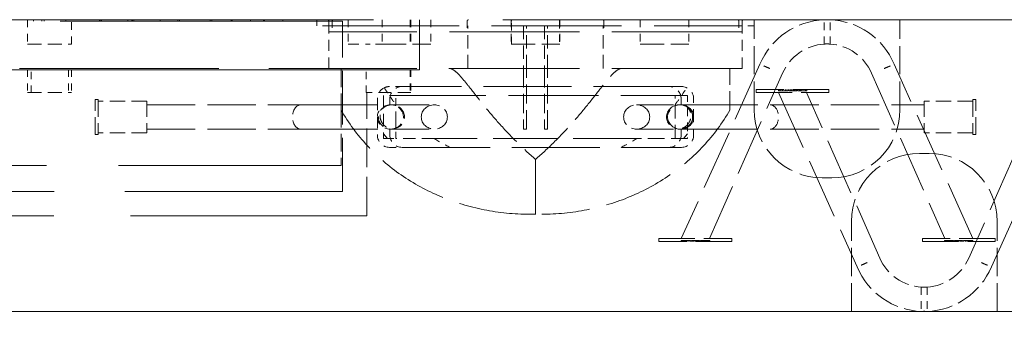
# Model space of a CAD drawing. Units: inches. Extents: x -4312 to 363, y 80 to 3109.
# Drawn here: x 205 to 220, y 278 to 282 of the extents above; entities that cross this region are included whole.
import ezdxf

# ---------------------------------------------------------------- set-up
doc = ezdxf.new("R2010")
doc.units = ezdxf.units.IN
doc.header["$LTSCALE"] = 45
doc.header["$MEASUREMENT"] = 0
doc.linetypes.add('DASHED', pattern=[0.2067, 0.1654, -0.0413])
for name, color, linetype, lineweight in [('Dimension (ANSI)', 7, 'Continuous', 25), ('Hidden (ANSI)', 7, 'DASHED', 18), ('Visible (ANSI)', 7, 'Continuous', 18)]:
    doc.layers.add(name, color=color, linetype=linetype, lineweight=lineweight)
doc.styles.add('Note Text (ANSI)', font='arial.ttf')
doc.dimstyles.new('Default (ANSI)', dxfattribs={"dimscale": 45, "dimtxt": 0.08, "dimasz": 0.098425, "dimexe": 0.125, "dimexo": 0.0625, "dimgap": 0.031496, "dimtad": 0, "dimtih": 1, "dimtoh": 1, "dimrnd": 1e-08, "dimzin": 3, "dimdsep": 46, "dimlunit": 4, "dimtxsty": 'Note Text (ANSI)', "dimcen": 0.09, "dimdle": 0.393701, "dimclrd": 8, "dimclre": 8, "dimclrt": 8, "dimadec": 0, "dimazin": 1, "dimtfac": 1.25, "dimtdec": 5, "dimtofl": 0, "dimtmove": 0, "dimatfit": 3, "dimldrblk": 'Filled-1', "dimfxl": 1, "dimfrac": 1, "dimtolj": 1, "dimtzin": 4, "dimlwd": -1, "dimlwe": -1, "dimarcsym": 0})

# ---------------------------------------------------------------- blocks, each defined once
blk = doc.blocks.new('*D13')
at = {"layer": 'Defpoints', "color": 0, "transparency": 16777216}
for p in [(187.665, 282.489), (223.665, 282.489), (223.665, 270.933)]:
    blk.add_point(p, dxfattribs=at)
at = {"layer": 'Dimension (ANSI)', "color": 8, "transparency": 16777216}
for p, q in [((187.665, 279.677), (187.665, 265.308)), ((223.665, 279.677), (223.665, 265.308)), ((192.094, 270.933), (199.39, 270.933)), ((219.235, 270.933), (211.939, 270.933))]:
    blk.add_line(p, q, dxfattribs=at)
for points in [[(192.094, 271.671), (192.094, 270.195), (187.665, 270.933)], [(219.235, 271.671), (219.235, 270.195), (223.665, 270.933)]]:
    blk.add_solid(points, dxfattribs=at)
at = {"layer": 'Dimension (ANSI)', "color": 8, "transparency": 16777216, "insert": (200.807, 272.771), "char_height": 3.6, "attachment_point": 1, "style": 'Note Text (ANSI)'}
blk.add_mtext('\\A1;4\'-0"', dxfattribs=at)
blk = doc.blocks.new('Filled-1')
at = {"color": 0}
for p, q in [((0, 0), (-1, 0.3579)), ((-1, 0.3579), (-1, -0.3579)), ((-1, 0), (0, 0)), ((-1, -0.3579), (0, 0))]:
    blk.add_line(p, q, dxfattribs=at)
at = {"color": 0, "flags": 128}
blk.add_lwpolyline([(-1, -0.3579), (0, 0), (-1, 0.3579), (-1, -0.3579)], dxfattribs=at)
at = {"color": 0}
blk.add_solid([(-1, -0.3579), (0, 0), (-1, 0.3579), (-1, -0.3579)], dxfattribs=at)
blk = doc.blocks.new('*D15')
at = {"layer": 'Defpoints', "color": 0, "transparency": 16777216}
for p in [(183.165, 278.177), (228.165, 278.177), (228.165, 262.783)]:
    blk.add_point(p, dxfattribs=at)
at = {"layer": 'Dimension (ANSI)', "color": 8, "transparency": 16777216}
for p, q in [((183.165, 275.364), (183.165, 257.158)), ((228.165, 275.364), (228.165, 257.158)), ((187.594, 262.783), (199.462, 262.783)), ((223.735, 262.783), (211.867, 262.783))]:
    blk.add_line(p, q, dxfattribs=at)
for points in [[(187.594, 263.521), (187.594, 262.044), (183.165, 262.783)], [(223.735, 263.521), (223.735, 262.044), (228.165, 262.783)]]:
    blk.add_solid(points, dxfattribs=at)
at = {"layer": 'Dimension (ANSI)', "color": 8, "transparency": 16777216, "insert": (200.88, 264.621), "char_height": 3.6, "attachment_point": 1, "style": 'Note Text (ANSI)'}
blk.add_mtext('\\A1;5\'-0"', dxfattribs=at)

msp = doc.modelspace()

# ---------------------------------------------------------------- linework, layer by layer
at = {"layer": 'Hidden (ANSI)', "ltscale": 1.075095}
msp.add_line((220.6646, 282.4894), (190.6646, 282.4894), dxfattribs=at)
at = {"layer": 'Hidden (ANSI)', "ltscale": 0.585812}
for p, q in [((210.1879, 282.4669), (201.3754, 282.4669)), ((201.3754, 279.8419), (210.1879, 279.8419))]:
    msp.add_line(p, q, dxfattribs=at)
at = {"layer": 'Hidden (ANSI)', "ltscale": 0.015772}
for p, q in [((205.3254, 282.4894), (205.3254, 282.1144)), ((206.0038, 282.1144), (206.0038, 282.4894)), ((210.273, 282.4894), (210.273, 282.1144)), ((210.7974, 282.4894), (210.7974, 282.1144)), ((211.2325, 282.4894), (211.2325, 282.1144)), ((211.2429, 282.4894), (211.2429, 282.1144)), ((211.5474, 282.4894), (211.5474, 282.1144)), ((212.7896, 282.4894), (212.7896, 282.1144)), ((213.5396, 282.4894), (213.5396, 282.1144)), ((214.7818, 282.4894), (214.7818, 282.1144)), ((215.5318, 282.4894), (215.5318, 282.1144))]:
    msp.add_line(p, q, dxfattribs=at)
at = {"layer": 'Hidden (ANSI)', "ltscale": 0.000852348}
for p, q in [((205.4151, 282.4894), (205.4151, 282.4669)), ((205.5469, 282.4894), (205.5469, 282.4669)), ((205.5818, 282.4894), (205.5818, 282.4669)), ((205.914, 282.4894), (205.914, 282.4669)), ((206.4334, 282.4894), (206.4334, 282.4669)), ((206.4441, 282.4894), (206.4441, 282.4669)), ((206.4668, 282.4894), (206.4668, 282.4669)), ((206.8703, 282.4894), (206.8703, 282.4669)), ((206.9334, 282.4894), (206.9334, 282.4669)), ((206.943, 282.4894), (206.943, 282.4669)), ((206.9668, 282.4894), (206.9668, 282.4669)), ((207.3692, 282.4894), (207.3692, 282.4669)), ((207.6438, 282.4894), (207.6438, 282.4669)), ((207.6699, 282.4894), (207.6699, 282.4669)), ((208.1438, 282.4894), (208.1438, 282.4669)), ((208.1699, 282.4894), (208.1699, 282.4669)), ((208.4688, 282.4894), (208.4688, 282.4669)), ((208.483, 282.4894), (208.483, 282.4669)), ((208.7656, 282.4894), (208.7656, 282.4669)), ((208.9688, 282.4894), (208.9688, 282.4669)), ((208.9831, 282.4894), (208.9831, 282.4669)), ((209.2656, 282.4894), (209.2656, 282.4669))]:
    msp.add_line(p, q, dxfattribs=at)
at = {"layer": 'Hidden (ANSI)', "ltscale": 0.003868}
for p, q in [((209.7896, 282.4894), (209.7896, 282.3957)), ((209.9771, 282.3019), (209.9771, 282.3957)), ((216.3521, 282.3019), (216.3521, 282.3957))]:
    msp.add_line(p, q, dxfattribs=at)
at = {"layer": 'Hidden (ANSI)', "ltscale": 0.012366}
for p, q in [((209.9771, 282.3957), (209.7896, 282.3957)), ((216.5396, 282.3957), (216.3521, 282.3957))]:
    msp.add_line(p, q, dxfattribs=at)
at = {"layer": 'Hidden (ANSI)', "ltscale": 0.002876}
for p, q in [((209.9771, 282.466), (209.9771, 282.3957)), ((216.3521, 282.466), (216.3521, 282.3957))]:
    msp.add_line(p, q, dxfattribs=at)
at = {"layer": 'Hidden (ANSI)', "ltscale": 0.269732}
for p, q in [((209.9771, 282.3957), (216.3521, 282.3957)), ((216.3521, 282.3019), (209.9771, 282.3019)), ((216.3521, 281.7394), (209.9771, 281.7394))]:
    msp.add_line(p, q, dxfattribs=at)
at = {"layer": 'Hidden (ANSI)', "ltscale": 0.006844}
for p, q in [((210.0239, 282.466), (210.0239, 282.3019)), ((212.1101, 282.466), (212.1101, 282.3019)), ((214.219, 282.466), (214.219, 282.3019)), ((216.3052, 282.466), (216.3052, 282.3019))]:
    msp.add_line(p, q, dxfattribs=at)
at = {"layer": 'Hidden (ANSI)', "ltscale": 0.111007}
msp.add_line((210.1879, 279.8419), (210.1879, 282.4669), dxfattribs=at)
at = {"layer": 'Hidden (ANSI)', "ltscale": 0.031645}
for p, q in [((211.3758, 282.4894), (211.3758, 281.7394)), ((207.1646, 281.2332), (206.4146, 281.2332)), ((219.9146, 281.2332), (219.1646, 281.2332)), ((207.1646, 280.7457), (206.4146, 280.7457)), ((219.9146, 280.7457), (219.1646, 280.7457))]:
    msp.add_line(p, q, dxfattribs=at)
at = {"layer": 'Hidden (ANSI)', "ltscale": 0.032597}
msp.add_line((211.3758, 281.7169), (211.3758, 282.4894), dxfattribs=at)
at = {"layer": 'Hidden (ANSI)', "ltscale": 0.027677}
for p, q in [((212.1215, 281.7394), (212.1215, 282.3957)), ((212.9771, 282.3957), (212.9771, 281.7394)), ((213.0239, 281.7394), (213.0239, 282.3957)), ((213.3052, 282.3957), (213.3052, 281.7394)), ((213.3521, 281.7394), (213.3521, 282.3957)), ((214.2077, 281.7394), (214.2077, 282.3957))]:
    msp.add_line(p, q, dxfattribs=at)
at = {"layer": 'Hidden (ANSI)', "ltscale": 0.01478}
for p, q in [((212.7962, 282.1144), (212.7962, 282.466)), ((213.5329, 282.466), (213.5329, 282.1144))]:
    msp.add_line(p, q, dxfattribs=at)
at = {"layer": 'Hidden (ANSI)', "ltscale": 0.058628}
for p, q in [((216.5396, 281.1019), (216.5396, 282.4894)), ((218.7896, 281.1019), (218.7896, 282.4894)), ((218.0396, 277.9894), (218.0396, 279.3769)), ((220.2896, 277.9894), (220.2896, 279.3769))]:
    msp.add_line(p, q, dxfattribs=at)
at = {"layer": 'Hidden (ANSI)', "ltscale": 0.015793}
for p, q in [((217.6177, 282.113), (217.6177, 282.4884)), ((217.7114, 282.113), (217.7114, 282.4884)), ((219.1177, 278.3659), (219.1177, 277.9904)), ((219.2114, 278.3659), (219.2114, 277.9904))]:
    msp.add_line(p, q, dxfattribs=at)
at = {"layer": 'Hidden (ANSI)', "ltscale": 0.001458}
for p, q in [((209.9771, 282.2785), (209.9771, 282.3019)), ((216.3521, 282.3019), (216.3521, 282.2785))]:
    msp.add_line(p, q, dxfattribs=at)
at = {"layer": 'Hidden (ANSI)', "ltscale": 0.022717}
for p, q in [((209.9771, 281.7394), (209.9771, 282.2785)), ((216.3521, 281.7394), (216.3521, 282.2785))]:
    msp.add_line(p, q, dxfattribs=at)
at = {"layer": 'Hidden (ANSI)', "ltscale": 0.028632}
for p, q in [((205.3254, 282.1144), (206.0038, 282.1144)), ((205.3254, 281.3644), (206.0038, 281.3644))]:
    msp.add_line(p, q, dxfattribs=at)
at = {"layer": 'Hidden (ANSI)', "ltscale": 0.022452}
msp.add_line((210.273, 282.1144), (210.6122, 282.1144), dxfattribs=at)
at = {"layer": 'Hidden (ANSI)', "ltscale": 0.007737}
msp.add_line((210.7974, 282.1144), (210.6122, 282.1144), dxfattribs=at)
at = {"layer": 'Hidden (ANSI)', "ltscale": 0.049765}
for p, q in [((210.7974, 282.1144), (211.5474, 282.1144)), ((212.7896, 282.1144), (213.5396, 282.1144)), ((214.7818, 282.1144), (215.5318, 282.1144))]:
    msp.add_line(p, q, dxfattribs=at)
at = {"layer": 'Hidden (ANSI)', "ltscale": 0.124778}
for p, q in [((216.6287, 281.8034), (215.4146, 279.1144)), ((219.9146, 279.1144), (218.7004, 281.8034)), ((216.9146, 281.3644), (218.1287, 278.6755)), ((220.2004, 278.6755), (221.4146, 281.3644))]:
    msp.add_line(p, q, dxfattribs=at)
at = {"layer": 'Hidden (ANSI)', "ltscale": 0.964491}
msp.add_line((211.3758, 281.7169), (199.9533, 281.7169), dxfattribs=at)
at = {"layer": 'Hidden (ANSI)', "ltscale": 0.413653}
msp.add_line((201.3521, 281.7394), (209.9771, 281.7394), dxfattribs=at)
at = {"layer": 'Hidden (ANSI)', "ltscale": 0.01482}
for p, q in [((205.3254, 281.7169), (205.3254, 281.3644)), ((205.38, 281.3644), (205.38, 281.7169)), ((205.9575, 281.7169), (205.9575, 281.3644)), ((206.0038, 281.7169), (206.0038, 281.3644)), ((210.5499, 281.3644), (210.5499, 281.7169)), ((211.2325, 281.7169), (211.2325, 281.3644)), ((211.2429, 281.7169), (211.2429, 281.3644))]:
    msp.add_line(p, q, dxfattribs=at)
at = {"layer": 'Hidden (ANSI)', "ltscale": 0.03889}
for p, q in [((210.1646, 281.7394), (210.1646, 281.0958)), ((216.1646, 281.0958), (216.1646, 281.7394))]:
    msp.add_line(p, q, dxfattribs=at)
at = {"layer": 'Hidden (ANSI)', "ltscale": 0.039581}
for p, q in [((212.9771, 281.7394), (212.9771, 280.8019)), ((213.0239, 280.8019), (213.0239, 281.7394)), ((213.3052, 281.7394), (213.3052, 280.8019)), ((213.3521, 280.8019), (213.3521, 281.7394))]:
    msp.add_line(p, q, dxfattribs=at)
at = {"layer": 'Hidden (ANSI)', "ltscale": 0.117969}
for p, q in [((215.8477, 279.1144), (216.9774, 281.6649)), ((218.3517, 281.6649), (219.4814, 279.1144)), ((218.4774, 278.8139), (217.3477, 281.3644)), ((220.9814, 281.3644), (219.8517, 278.8139))]:
    msp.add_line(p, q, dxfattribs=at)
at = {"layer": 'Hidden (ANSI)', "ltscale": 0.008078}
for p, q in [((211.1049, 281.4582), (210.9117, 281.4582)), ((211.0112, 281.3203), (210.818, 281.3203)), ((210.9117, 280.5207), (211.1049, 280.5207)), ((213.068, 279.4894), (213.2612, 279.4894))]:
    msp.add_line(p, q, dxfattribs=at)
at = {"layer": 'Hidden (ANSI)', "ltscale": 0.182433}
for p, q in [((215.4174, 281.4582), (211.1049, 281.4582)), ((211.1049, 280.5207), (215.4174, 280.5207))]:
    msp.add_line(p, q, dxfattribs=at)
at = {"layer": 'Hidden (ANSI)', "ltscale": 0.002551}
msp.add_line((210.5499, 281.3644), (210.6122, 281.3644), dxfattribs=at)
at = {"layer": 'Hidden (ANSI)', "ltscale": 0.080215}
msp.add_line((210.5616, 279.4669), (210.5616, 281.3644), dxfattribs=at)
at = {"layer": 'Hidden (ANSI)', "ltscale": 0.026156}
msp.add_line((211.2325, 281.3644), (210.6122, 281.3644), dxfattribs=at)
at = {"layer": 'Hidden (ANSI)', "ltscale": 0.024881}
msp.add_line((210.818, 281.3203), (210.818, 280.7302), dxfattribs=at)
at = {"layer": 'Hidden (ANSI)', "ltscale": 0.005777}
msp.add_line((211.0112, 281.1815), (211.0112, 281.3203), dxfattribs=at)
at = {"layer": 'Hidden (ANSI)', "ltscale": 0.18655}
msp.add_line((211.0112, 281.3203), (215.4209, 281.3203), dxfattribs=at)
at = {"layer": 'Hidden (ANSI)', "ltscale": 0.014266}
msp.add_line((211.2325, 281.3644), (211.2429, 281.3644), dxfattribs=at)
at = {"layer": 'Hidden (ANSI)', "ltscale": 0.027913}
msp.add_line((215.318, 280.6585), (215.318, 281.3203), dxfattribs=at)
at = {"layer": 'Hidden (ANSI)', "ltscale": 0.003724}
msp.add_line((215.4209, 281.3203), (215.5112, 281.3203), dxfattribs=at)
at = {"layer": 'Hidden (ANSI)', "ltscale": 0.007952}
msp.add_line((215.5112, 281.3203), (215.5112, 281.1311), dxfattribs=at)
at = {"layer": 'Hidden (ANSI)', "ltscale": 0.074697}
for p, q in [((217.6936, 281.4113), (216.5686, 281.4113)), ((216.5686, 281.3644), (217.6936, 281.3644)), ((215.0686, 279.1144), (216.1936, 279.1144)), ((216.1936, 279.0676), (215.0686, 279.0676)), ((220.2605, 279.1144), (219.1355, 279.1144)), ((219.1355, 279.0676), (220.2605, 279.0676))]:
    msp.add_line(p, q, dxfattribs=at)
at = {"layer": 'Hidden (ANSI)', "ltscale": 0.001884}
for p, q in [((216.5686, 281.3644), (216.5686, 281.4113)), ((217.6936, 281.3644), (217.6936, 281.4113)), ((206.3677, 281.2592), (206.4146, 281.2592)), ((219.9146, 281.2592), (219.9614, 281.2592)), ((206.3677, 280.7197), (206.4146, 280.7197)), ((219.9146, 280.7197), (219.9614, 280.7197)), ((215.0686, 279.0676), (215.0686, 279.1144)), ((216.1936, 279.0676), (216.1936, 279.1144)), ((219.1355, 279.1144), (219.1355, 279.0676)), ((220.2605, 279.1144), (220.2605, 279.0676))]:
    msp.add_line(p, q, dxfattribs=at)
at = {"layer": 'Hidden (ANSI)', "ltscale": 0.000693624}
for p, q in [((216.9136, 281.4113), (216.9136, 281.3926)), ((216.9143, 281.4113), (216.9143, 281.3926)), ((216.9164, 281.4113), (216.9164, 281.3926)), ((216.9372, 281.4113), (216.9372, 281.3926)), ((216.9391, 281.4113), (216.9391, 281.3926)), ((216.9399, 281.4113), (216.9399, 281.3926)), ((216.979, 281.4113), (216.979, 281.3926)), ((217.0176, 281.4113), (217.0176, 281.3926)), ((217.0341, 281.4113), (217.0341, 281.3926)), ((217.059, 281.4113), (217.059, 281.3926)), ((217.0732, 281.4113), (217.0732, 281.3926)), ((217.0802, 281.4113), (217.0802, 281.3926)), ((217.0819, 281.4113), (217.0819, 281.3926)), ((217.0981, 281.4113), (217.0981, 281.3926)), ((217.1019, 281.4113), (217.1019, 281.3926)), ((217.1022, 281.4113), (217.1022, 281.3926)), ((217.1033, 281.4113), (217.1033, 281.3926)), ((217.1137, 281.4113), (217.1137, 281.3926)), ((217.1146, 281.4113), (217.1146, 281.3926)), ((217.115, 281.4113), (217.115, 281.3926)), ((217.1346, 281.4113), (217.1346, 281.3926)), ((217.1539, 281.4113), (217.1539, 281.3926)), ((217.1621, 281.4113), (217.1621, 281.3926)), ((217.1693, 281.4113), (217.1693, 281.3926)), ((217.1746, 281.4113), (217.1746, 281.3926)), ((217.1938, 281.4113), (217.1938, 281.3926)), ((217.1943, 281.4113), (217.1943, 281.3926)), ((217.1956, 281.4113), (217.1956, 281.3926)), ((217.2126, 281.4113), (217.2126, 281.3926)), ((217.2376, 281.4113), (217.2376, 281.3926)), ((217.2494, 281.4113), (217.2494, 281.3926)), ((217.2627, 281.4113), (217.2627, 281.3926)), ((217.3306, 281.4113), (217.3306, 281.3926)), ((217.3546, 281.4113), (217.3546, 281.3926)), ((215.4136, 279.0676), (215.4136, 279.0863)), ((215.4143, 279.0676), (215.4143, 279.0863)), ((215.4164, 279.0676), (215.4164, 279.0863)), ((215.4372, 279.0676), (215.4372, 279.0863)), ((215.4391, 279.0676), (215.4391, 279.0863)), ((215.4399, 279.0676), (215.4399, 279.0863)), ((215.479, 279.0676), (215.479, 279.0863)), ((215.5176, 279.0676), (215.5176, 279.0863)), ((215.5341, 279.0676), (215.5341, 279.0863)), ((215.559, 279.0676), (215.559, 279.0863)), ((215.5732, 279.0676), (215.5732, 279.0863)), ((215.5802, 279.0676), (215.5802, 279.0863)), ((215.5819, 279.0676), (215.5819, 279.0863)), ((215.5981, 279.0676), (215.5981, 279.0863)), ((215.6019, 279.0676), (215.6019, 279.0863)), ((215.6022, 279.0676), (215.6022, 279.0863)), ((215.6033, 279.0676), (215.6033, 279.0863)), ((215.6137, 279.0676), (215.6137, 279.0863)), ((215.6146, 279.0676), (215.6146, 279.0863)), ((215.615, 279.0676), (215.615, 279.0863)), ((215.6346, 279.0676), (215.6346, 279.0863)), ((215.6539, 279.0676), (215.6539, 279.0863)), ((215.6621, 279.0676), (215.6621, 279.0863)), ((215.6693, 279.0676), (215.6693, 279.0863)), ((215.6746, 279.0676), (215.6746, 279.0863)), ((215.6938, 279.0676), (215.6938, 279.0863)), ((215.6943, 279.0676), (215.6943, 279.0863)), ((215.6956, 279.0676), (215.6956, 279.0863)), ((215.7126, 279.0676), (215.7126, 279.0863)), ((215.7376, 279.0676), (215.7376, 279.0863)), ((215.7494, 279.0676), (215.7494, 279.0863)), ((215.7627, 279.0676), (215.7627, 279.0863)), ((215.8306, 279.0676), (215.8306, 279.0863)), ((215.8546, 279.0676), (215.8546, 279.0863)), ((219.4746, 279.0676), (219.4746, 279.0863)), ((219.4985, 279.0676), (219.4985, 279.0863)), ((219.5665, 279.0676), (219.5665, 279.0863)), ((219.5797, 279.0676), (219.5797, 279.0863)), ((219.5916, 279.0676), (219.5916, 279.0863)), ((219.6165, 279.0676), (219.6165, 279.0863)), ((219.6336, 279.0676), (219.6336, 279.0863)), ((219.6349, 279.0676), (219.6349, 279.0863)), ((219.6353, 279.0676), (219.6353, 279.0863)), ((219.6545, 279.0676), (219.6545, 279.0863)), ((219.6598, 279.0676), (219.6598, 279.0863)), ((219.667, 279.0676), (219.667, 279.0863)), ((219.6753, 279.0676), (219.6753, 279.0863)), ((219.6946, 279.0676), (219.6946, 279.0863)), ((219.7141, 279.0676), (219.7141, 279.0863)), ((219.7145, 279.0676), (219.7145, 279.0863)), ((219.7154, 279.0676), (219.7154, 279.0863)), ((219.7259, 279.0676), (219.7259, 279.0863)), ((219.7269, 279.0676), (219.7269, 279.0863)), ((219.7273, 279.0676), (219.7273, 279.0863)), ((219.731, 279.0676), (219.731, 279.0863)), ((219.7472, 279.0676), (219.7472, 279.0863)), ((219.749, 279.0676), (219.749, 279.0863)), ((219.756, 279.0676), (219.756, 279.0863)), ((219.7701, 279.0676), (219.7701, 279.0863)), ((219.795, 279.0676), (219.795, 279.0863)), ((219.8115, 279.0676), (219.8115, 279.0863)), ((219.8502, 279.0676), (219.8502, 279.0863)), ((219.8893, 279.0676), (219.8893, 279.0863)), ((219.89, 279.0676), (219.89, 279.0863)), ((219.8919, 279.0676), (219.8919, 279.0863)), ((219.9128, 279.0676), (219.9128, 279.0863)), ((219.9148, 279.0676), (219.9148, 279.0863)), ((219.9155, 279.0676), (219.9155, 279.0863))]:
    msp.add_line(p, q, dxfattribs=at)
at = {"layer": 'Hidden (ANSI)'}
for p, q in [((216.9143, 281.3926), (216.9136, 281.3926)), ((217.1956, 281.3926), (217.1943, 281.3926)), ((210.9409, 281.1769), (210.9418, 281.1769)), ((215.4143, 279.0863), (215.4136, 279.0863)), ((215.6956, 279.0863), (215.6943, 279.0863)), ((219.6336, 279.0863), (219.6349, 279.0863)), ((219.9148, 279.0863), (219.9155, 279.0863))]:
    msp.add_line(p, q, dxfattribs=at)
at = {"layer": 'Hidden (ANSI)', "ltscale": 0.00107}
for p, q in [((216.9399, 281.3926), (216.9143, 281.3926)), ((215.4399, 279.0863), (215.4143, 279.0863)), ((219.8893, 279.0863), (219.9148, 279.0863))]:
    msp.add_line(p, q, dxfattribs=at)
at = {"layer": 'Hidden (ANSI)', "ltscale": 0.001335}
for p, q in [((216.9733, 281.3926), (216.9399, 281.3926)), ((215.4733, 279.0863), (215.4399, 279.0863)), ((219.8559, 279.0863), (219.8893, 279.0863))]:
    msp.add_line(p, q, dxfattribs=at)
at = {"layer": 'Hidden (ANSI)', "ltscale": 0.002812}
for p, q in [((217.0354, 281.3926), (216.9733, 281.3926)), ((215.5354, 279.0863), (215.4733, 279.0863)), ((219.7937, 279.0863), (219.8559, 279.0863))]:
    msp.add_line(p, q, dxfattribs=at)
at = {"layer": 'Hidden (ANSI)', "ltscale": 0.003038}
for p, q in [((217.059, 281.3926), (217.0354, 281.3926)), ((215.559, 279.0863), (215.5354, 279.0863)), ((219.7701, 279.0863), (219.7937, 279.0863))]:
    msp.add_line(p, q, dxfattribs=at)
at = {"layer": 'Hidden (ANSI)', "ltscale": 0.001053}
for p, q in [((217.0802, 281.3926), (217.0732, 281.3926)), ((215.5802, 279.0863), (215.5732, 279.0863)), ((219.749, 279.0863), (219.756, 279.0863))]:
    msp.add_line(p, q, dxfattribs=at)
at = {"layer": 'Hidden (ANSI)', "ltscale": 0.00224}
for p, q in [((217.1337, 281.3926), (217.0802, 281.3926)), ((215.6337, 279.0863), (215.5802, 279.0863)), ((219.6954, 279.0863), (219.749, 279.0863))]:
    msp.add_line(p, q, dxfattribs=at)
at = {"layer": 'Hidden (ANSI)', "ltscale": 0.003658}
for p, q in [((217.1943, 281.3926), (217.1337, 281.3926)), ((215.6943, 279.0863), (215.6337, 279.0863)), ((219.6349, 279.0863), (219.6954, 279.0863))]:
    msp.add_line(p, q, dxfattribs=at)
at = {"layer": 'Hidden (ANSI)', "ltscale": 0.003621}
for p, q in [((217.2491, 281.3926), (217.2126, 281.3926)), ((215.7491, 279.0863), (215.7126, 279.0863)), ((219.58, 279.0863), (219.6165, 279.0863))]:
    msp.add_line(p, q, dxfattribs=at)
at = {"layer": 'Hidden (ANSI)', "ltscale": 0.002737}
for p, q in [((217.3136, 281.3926), (217.2491, 281.3926)), ((215.8136, 279.0863), (215.7491, 279.0863)), ((219.5156, 279.0863), (219.58, 279.0863))]:
    msp.add_line(p, q, dxfattribs=at)
at = {"layer": 'Hidden (ANSI)', "ltscale": 0.001635}
for p, q in [((217.3546, 281.3926), (217.3136, 281.3926)), ((215.8546, 279.0863), (215.8136, 279.0863)), ((219.4746, 279.0863), (219.5156, 279.0863))]:
    msp.add_line(p, q, dxfattribs=at)
at = {"layer": 'Hidden (ANSI)', "ltscale": 0.035771}
for p, q in [((206.3677, 280.7197), (206.3677, 281.2592)), ((206.4146, 281.2592), (206.4146, 280.7197)), ((219.9146, 281.2592), (219.9146, 280.7197)), ((219.9614, 280.7197), (219.9614, 281.2592))]:
    msp.add_line(p, q, dxfattribs=at)
at = {"layer": 'Hidden (ANSI)', "ltscale": 0.032312}
for p, q in [((207.1646, 281.2332), (207.1646, 280.7457)), ((219.1646, 281.2332), (219.1646, 280.7457))]:
    msp.add_line(p, q, dxfattribs=at)
at = {"layer": 'Hidden (ANSI)', "ltscale": 0.100545}
for p, q in [((207.1646, 281.1769), (209.5424, 281.1769)), ((216.7867, 281.1769), (219.1646, 281.1769)), ((207.1646, 280.8019), (209.5424, 280.8019)), ((216.7867, 280.8019), (219.1646, 280.8019))]:
    msp.add_line(p, q, dxfattribs=at)
at = {"layer": 'Hidden (ANSI)', "ltscale": 0.159997}
for p, q in [((209.5424, 281.1769), (210.9246, 281.1769)), ((215.4046, 281.1769), (216.7867, 281.1769)), ((209.5424, 280.8019), (210.9246, 280.8019)), ((215.4046, 280.8019), (216.7867, 280.8019))]:
    msp.add_line(p, q, dxfattribs=at)
at = {"layer": 'Hidden (ANSI)', "ltscale": 0.023709}
msp.add_line((210.7242, 281.2707), (210.7242, 280.7082), dxfattribs=at)
at = {"layer": 'Hidden (ANSI)', "ltscale": 0.003873}
for p, q in [((210.9174, 281.2707), (210.9174, 281.1768)), ((210.9174, 280.802), (210.9174, 280.7082))]:
    msp.add_line(p, q, dxfattribs=at)
at = {"layer": 'Hidden (ANSI)', "ltscale": 0.001664}
for p, q in [((210.9174, 281.1768), (210.9174, 281.1756)), ((210.9174, 280.8032), (210.9174, 280.802))]:
    msp.add_line(p, q, dxfattribs=at)
at = {"layer": 'Hidden (ANSI)', "ltscale": 0.007937}
msp.add_line((211.0112, 281.1769), (210.9418, 281.1769), dxfattribs=at)
at = {"layer": 'Hidden (ANSI)', "ltscale": 0.000590864}
msp.add_line((211.0112, 281.1652), (211.0112, 281.1815), dxfattribs=at)
at = {"layer": 'Hidden (ANSI)', "ltscale": 0.068496}
for p, q in [((211.0112, 281.1769), (211.6034, 281.1769)), ((211.0112, 280.8019), (211.6034, 280.8019))]:
    msp.add_line(p, q, dxfattribs=at)
at = {"layer": 'Hidden (ANSI)', "ltscale": 0.035671}
msp.add_line((211.0112, 280.8086), (211.0112, 281.1652), dxfattribs=at)
at = {"layer": 'Hidden (ANSI)', "ltscale": 0.076633}
for p, q in [((214.7258, 281.1769), (215.3882, 281.1769)), ((214.7258, 280.8019), (215.3882, 280.8019))]:
    msp.add_line(p, q, dxfattribs=at)
at = {"layer": 'Hidden (ANSI)', "ltscale": 0.003922}
for p, q in [((215.4117, 281.1756), (215.4117, 281.2707)), ((215.4117, 280.7082), (215.4117, 280.8032))]:
    msp.add_line(p, q, dxfattribs=at)
at = {"layer": 'Hidden (ANSI)', "ltscale": 0.010984}
for p, q in [((215.6049, 281.0088), (215.6049, 281.2707)), ((215.6049, 280.7082), (215.6049, 280.97))]:
    msp.add_line(p, q, dxfattribs=at)
at = {"layer": 'Hidden (ANSI)', "ltscale": 0.036147}
msp.add_line((210.1646, 281.0958), (210.1646, 280.2394), dxfattribs=at)
at = {"layer": 'Hidden (ANSI)', "ltscale": 0.017384}
msp.add_line((215.5112, 281.1311), (215.5112, 280.8714), dxfattribs=at)
at = {"layer": 'Hidden (ANSI)', "ltscale": 0.001563}
msp.add_line((215.6049, 280.97), (215.6049, 281.0088), dxfattribs=at)
at = {"layer": 'Hidden (ANSI)', "ltscale": 0.00986}
msp.add_line((215.5112, 280.8714), (215.5112, 280.6585), dxfattribs=at)
at = {"layer": 'Hidden (ANSI)', "ltscale": 0.005722}
msp.add_line((210.818, 280.7302), (210.818, 280.6585), dxfattribs=at)
at = {"layer": 'Hidden (ANSI)', "ltscale": 0.002523}
msp.add_line((210.9409, 280.8019), (210.9636, 280.8019), dxfattribs=at)
at = {"layer": 'Hidden (ANSI)', "ltscale": 0.005414}
msp.add_line((211.0112, 280.8019), (210.9636, 280.8019), dxfattribs=at)
at = {"layer": 'Hidden (ANSI)', "ltscale": 0.006582}
msp.add_line((211.0112, 280.6585), (211.0112, 280.8086), dxfattribs=at)
at = {"layer": 'Hidden (ANSI)', "ltscale": 0.001896}
for p, q in [((212.9771, 280.8019), (213.0239, 280.8019)), ((213.3052, 280.8019), (213.3521, 280.8019))]:
    msp.add_line(p, q, dxfattribs=at)
at = {"layer": 'Hidden (ANSI)', "ltscale": 0.005484}
msp.add_line((210.8781, 280.6585), (210.818, 280.6585), dxfattribs=at)
at = {"layer": 'Hidden (ANSI)', "ltscale": 0.005533}
msp.add_line((210.8781, 280.6585), (211.0112, 280.6585), dxfattribs=at)
at = {"layer": 'Hidden (ANSI)', "ltscale": 0.0252}
msp.add_line((211.5988, 280.6585), (211.0112, 280.6585), dxfattribs=at)
at = {"layer": 'Hidden (ANSI)', "ltscale": 0.13245}
msp.add_line((214.7304, 280.6585), (211.5988, 280.6585), dxfattribs=at)
at = {"layer": 'Hidden (ANSI)', "ltscale": 0.034297}
msp.add_line((215.5112, 280.6585), (214.7304, 280.6585), dxfattribs=at)
at = {"layer": 'Hidden (ANSI)', "ltscale": 0.042322}
for p, q in [((219.0896, 280.4269), (219.1646, 280.4269)), ((219.1646, 280.4269), (219.2396, 280.4269))]:
    msp.add_line(p, q, dxfattribs=at)
at = {"layer": 'Hidden (ANSI)', "ltscale": 0.598278}
msp.add_line((201.1646, 280.2394), (210.1646, 280.2394), dxfattribs=at)
at = {"layer": 'Hidden (ANSI)', "ltscale": 0.198475}
msp.add_line((213.1646, 279.4894), (213.1646, 280.3356), dxfattribs=at)
at = {"layer": 'Hidden (ANSI)', "ltscale": 0.048394}
msp.add_line((217.6646, 280.0519), (217.5896, 280.0519), dxfattribs=at)
at = {"layer": 'Hidden (ANSI)', "ltscale": 0.048393}
msp.add_line((217.7396, 280.0519), (217.6646, 280.0519), dxfattribs=at)
at = {"layer": 'Hidden (ANSI)', "ltscale": 0.635501}
msp.add_line((201.0017, 279.4669), (210.5616, 279.4669), dxfattribs=at)
at = {"layer": 'Hidden (ANSI)', "ltscale": 0.001795}
for centre, start, end in [((209.9536, 282.466), 0, 90), ((216.3755, 282.466), 90, 180)]:
    msp.add_arc(centre, 0.0234, start, end, dxfattribs=at)
at = {"layer": 'Hidden (ANSI)', "ltscale": 0.001458}
for centre, start, end in [((210.0474, 282.466), 90, 180), ((216.2818, 282.466), 0, 90)]:
    msp.add_arc(centre, 0.0234, start, end, dxfattribs=at)
at = {"layer": 'Hidden (ANSI)', "ltscale": 0.053812}
for centre, start, end in [((217.6646, 281.3644), 92.16559, 157.03509), ((217.6646, 281.3644), 22.96491, 87.83441), ((219.1646, 279.1144), 202.96491, 267.83441), ((219.1646, 279.1144), 272.16559, 337.03509)]:
    msp.add_arc(centre, 1.125, start, end, dxfattribs=at)
at = {"layer": 'Hidden (ANSI)', "ltscale": 0.034879}
for centre, start, end in [((217.6646, 281.3644), 93.24936, 156.38142), ((217.6646, 281.3644), 23.61858, 86.75064), ((219.1646, 279.1144), 203.61858, 266.75064), ((219.1646, 279.1144), 273.24936, 336.38142)]:
    msp.add_arc(centre, 0.75, start, end, dxfattribs=at)
at = {"layer": 'Hidden (ANSI)', "ltscale": 0.003394}
msp.add_arc((210.9117, 281.2707), 0.1875, 90, 115.22174, dxfattribs=at)
at = {"layer": 'Hidden (ANSI)', "ltscale": 0.012366}
for centre, start, end in [((211.1049, 281.2707), 90, 180), ((215.4174, 281.2707), 0, 90), ((210.9117, 280.7082), 180, 270), ((211.1049, 280.7082), 180, 270), ((215.2242, 280.7082), 270, 0), ((215.4174, 280.7082), 270, 0)]:
    msp.add_arc(centre, 0.1875, start, end, dxfattribs=at)
at = {"layer": 'Hidden (ANSI)', "ltscale": 0.010993}
msp.add_arc((215.2242, 281.2707), 0.1875, 9.91213, 90, dxfattribs=at)
at = {"layer": 'Hidden (ANSI)', "ltscale": 0.008873}
msp.add_arc((210.9117, 281.2707), 0.1875, 115.22174, 180, dxfattribs=at)
at = {"layer": 'Hidden (ANSI)', "ltscale": 0.001273}
msp.add_arc((215.2242, 281.2707), 0.1875, 0, 9.91213, dxfattribs=at)
at = {"layer": 'Hidden (ANSI)', "ltscale": 0.069711}
for centre, start, end in [((217.5896, 281.1019), 180, 270), ((217.7396, 281.1019), 270, 0), ((219.0896, 279.3769), 90, 180), ((219.2396, 279.3769), 0, 90)]:
    msp.add_arc(centre, 1.05, start, end, dxfattribs=at)
at = {"layer": 'Hidden (ANSI)', "ltscale": 0.005921}
for centre, major_axis, start_param, end_param in [((213.068, 282.4894), (-2.5278, 0), 0.4850786, 0.5463743), ((213.2612, 282.4894), (2.5278, 0), 5.736811, 5.7981067)]:
    msp.add_ellipse(centre, major_axis=major_axis, ratio=0.8901183, start_param=start_param, end_param=end_param, dxfattribs=at)
at = {"layer": 'Hidden (ANSI)', "ltscale": 0.006324}
for centre, major_axis, start_param, end_param in [((213.068, 282.4894), (-2.5278, 0), 0.5554455, 0.6203336), ((213.2612, 282.4894), (2.5278, 0), 5.6628517, 5.7277398)]:
    msp.add_ellipse(centre, major_axis=major_axis, ratio=0.8901183, start_param=start_param, end_param=end_param, dxfattribs=at)
at = {"layer": 'Hidden (ANSI)', "ltscale": 0.027516}
for centre, start_param, end_param in [((209.5424, 280.9894), 3.1415927, 6.2831853), ((216.7867, 280.9894), 0, 3.1415927)]:
    msp.add_ellipse(centre, major_axis=(0, -0.1875), ratio=0.6817254, start_param=start_param, end_param=end_param, dxfattribs=at)
at = {"layer": 'Hidden (ANSI)', "ltscale": 0.011709}
for start_param, end_param in [(4.7478715, 6.1796253), (0.10356, 1.5353138)]:
    msp.add_ellipse((210.9246, 280.9894), major_axis=(-0.2014, 0), ratio=0.9308423, start_param=start_param, end_param=end_param, dxfattribs=at)
at = {"layer": 'Hidden (ANSI)', "ltscale": 0.023773}
msp.add_ellipse((210.9409, 280.9894), major_axis=(-0.2014, 0), ratio=0.9308423, start_param=4.8293351, end_param=7.7370355, dxfattribs=at)
at = {"layer": 'Hidden (ANSI)', "ltscale": 0.02776}
msp.add_ellipse((210.9409, 280.9894), major_axis=(-0.2014, 0), ratio=0.9308423, start_param=1.4538502, end_param=4.8293351, dxfattribs=at)
at = {"layer": 'Hidden (ANSI)', "ltscale": 0.026372}
msp.add_ellipse((210.9246, 280.9894), major_axis=(-0.2014, 0), ratio=0.9308423, start_param=1.5353138, end_param=4.7478715, dxfattribs=at)
at = {"layer": 'Hidden (ANSI)', "ltscale": 0.051634}
for centre, major_axis in [((211.6034, 280.9894), (-0.2014, 0)), ((214.7258, 280.9894), (0.2014, 0)), ((215.3882, 280.9894), (0.2014, 0))]:
    msp.add_ellipse(centre, major_axis=major_axis, ratio=0.9308423, dxfattribs=at)
at = {"layer": 'Hidden (ANSI)', "ltscale": 0.04999}
msp.add_ellipse((215.4046, 280.9894), major_axis=(0.2014, 0), ratio=0.9308423, start_param=0.10356, end_param=6.1796253, dxfattribs=at)
at = {"layer": 'Hidden (ANSI)', "ltscale": 0.003859}
for centre, major_axis, start_param, end_param in [((213.548, 282.4894), (-3.3703, 0), 0.626637, 0.6564461), ((212.7812, 282.4894), (3.3703, 0), 5.6267392, 5.6565483)]:
    msp.add_ellipse(centre, major_axis=major_axis, ratio=0.8901183, start_param=start_param, end_param=end_param, dxfattribs=at)
at = {"layer": 'Hidden (ANSI)', "ltscale": 0.011821}
for centre, major_axis, start_param, end_param in [((213.068, 282.4894), (-2.5278, 0), 0.950559, 1.0654358), ((213.2612, 282.4894), (2.5278, 0), 5.2177495, 5.3326263)]:
    msp.add_ellipse(centre, major_axis=major_axis, ratio=0.8901183, start_param=start_param, end_param=end_param, dxfattribs=at)
at = {"layer": 'Hidden (ANSI)', "ltscale": 0.001458}
for points, knots in [([(212.1307, 282.4894), (212.1305, 282.4894), (212.1304, 282.4894), (212.1276, 282.4894), (212.125, 282.4887), (212.1202, 282.4864), (212.1179, 282.4846), (212.1142, 282.4803), (212.1127, 282.4777), (212.1106, 282.4721), (212.1101, 282.469), (212.1101, 282.466)], [-0.00165385, -0.00165385, -0.00165385, -0.00165385, 0, 0, 0.03039349, 0.03039349, 0.06140182, 0.06140182, 0.09240868, 0.09240868, 0.1234148, 0.1234148, 0.1234148, 0.1234148]), ([(214.219, 282.466), (214.219, 282.469), (214.2185, 282.4721), (214.2165, 282.4777), (214.215, 282.4803), (214.2112, 282.4846), (214.209, 282.4864), (214.2041, 282.4887), (214.2015, 282.4894), (214.1988, 282.4894), (214.1986, 282.4894), (214.1985, 282.4894)], [0.1234148, 0.1234148, 0.1234148, 0.1234148, 0.15442093, 0.15442093, 0.18542778, 0.18542778, 0.21643612, 0.21643612, 0.24682961, 0.24682961, 0.24848346, 0.24848346, 0.24848346, 0.24848346])]:
    msp.add_open_spline(points, degree=3, knots=knots, dxfattribs=at)
at = {"layer": 'Hidden (ANSI)', "ltscale": 0.001467}
for points, knots in [([(212.7962, 282.466), (212.7962, 282.4689), (212.7961, 282.4721), (212.7957, 282.4778), (212.7953, 282.4805), (212.7946, 282.4846), (212.7942, 282.4864), (212.7933, 282.4888), (212.7929, 282.4894), (212.7925, 282.4894)], [0, 0, 0, 0, 0.02990567, 0.02990567, 0.05981134, 0.05981134, 0.09006209, 0.09006209, 0.12031283, 0.12031283, 0.12031283, 0.12031283]), ([(213.5366, 282.4894), (213.5363, 282.4894), (213.5358, 282.4888), (213.5349, 282.4864), (213.5345, 282.4846), (213.5338, 282.4805), (213.5335, 282.4778), (213.533, 282.4721), (213.5329, 282.4689), (213.5329, 282.466)], [-0.12031283, -0.12031283, -0.12031283, -0.12031283, -0.09006209, -0.09006209, -0.05981134, -0.05981134, -0.02990567, -0.02990567, 0, 0, 0, 0])]:
    msp.add_open_spline(points, degree=3, knots=knots, dxfattribs=at)
at = {"layer": 'Hidden (ANSI)', "ltscale": 0.004409}
for points in [[(217.7071, 282.4886), (217.7067, 282.4886), (217.7063, 282.4886), (217.7035, 282.4887), (217.7005, 282.4885), (217.6931, 282.4882), (217.6886, 282.4879), (217.6784, 282.4874), (217.6727, 282.4873), (217.6608, 282.4872), (217.6546, 282.4873), (217.6439, 282.4877), (217.6393, 282.488), (217.6328, 282.4883), (217.6306, 282.4885), (217.6259, 282.4886), (217.6238, 282.4887), (217.6221, 282.4886)], [(219.1221, 277.9902), (219.1224, 277.9902), (219.1228, 277.9902), (219.1256, 277.9902), (219.1286, 277.9903), (219.1361, 277.9907), (219.1406, 277.991), (219.1508, 277.9914), (219.1564, 277.9916), (219.1684, 277.9917), (219.1745, 277.9915), (219.1852, 277.9911), (219.1898, 277.9909), (219.1963, 277.9905), (219.1986, 277.9904), (219.2032, 277.9902), (219.2054, 277.9902), (219.2071, 277.9902)]]:
    msp.add_open_spline(points, degree=3, knots=[0.64563828, 0.64563828, 0.64563828, 0.64563828, 0.65477099, 0.65477099, 0.70488317, 0.70488317, 0.75971747, 0.75971747, 0.81846767, 0.81846767, 0.88101312, 0.88101312, 0.93406237, 0.93406237, 0.96605724, 0.96605724, 1.00727076, 1.00727076, 1.00727076, 1.00727076], dxfattribs=at)
at = {"layer": 'Hidden (ANSI)', "ltscale": 0.004418}
for points in [[(217.6221, 282.1132), (217.6239, 282.1133), (217.6263, 282.1136), (217.6326, 282.1144), (217.6367, 282.1149), (217.6461, 282.1159), (217.6515, 282.1163), (217.663, 282.1167), (217.669, 282.1167), (217.6808, 282.1161), (217.6865, 282.1155), (217.6963, 282.1144), (217.7004, 282.1139), (217.7049, 282.1134), (217.7061, 282.1133), (217.7071, 282.1132)], [(219.2071, 278.3656), (219.2052, 278.3655), (219.2028, 278.3653), (219.1965, 278.3645), (219.1925, 278.3639), (219.183, 278.363), (219.1776, 278.3625), (219.1661, 278.3621), (219.1601, 278.3622), (219.1483, 278.3628), (219.1426, 278.3633), (219.1329, 278.3644), (219.1288, 278.365), (219.1242, 278.3655), (219.1231, 278.3656), (219.1221, 278.3656)]]:
    msp.add_open_spline(points, degree=3, knots=[0.32427449, 0.32427449, 0.32427449, 0.32427449, 0.36903695, 0.36903695, 0.42239411, 0.42239411, 0.48020902, 0.48020902, 0.5406223, 0.5406223, 0.60333909, 0.60333909, 0.66247651, 0.66247651, 0.68679925, 0.68679925, 0.68679925, 0.68679925], dxfattribs=at)
at = {"layer": 'Hidden (ANSI)', "ltscale": 0.011054}
for points, knots in [([(216.7825, 281.7362), (216.7822, 281.7363), (216.7819, 281.7364), (216.7612, 281.7454), (216.741, 281.7543), (216.7038, 281.7705), (216.6871, 281.7778), (216.659, 281.7901), (216.6478, 281.795), (216.6326, 281.8017), (216.6287, 281.8034), (216.6287, 281.8034)], [-0.00290653, -0.00290653, -0.00290653, -0.00290653, 0, 0, 0.22656712, 0.22656712, 0.44850749, 0.44850749, 0.67043207, 0.67043207, 0.89234899, 0.89234899, 0.89234899, 0.89234899]), ([(218.5467, 281.7362), (218.5469, 281.7363), (218.5472, 281.7364), (218.5679, 281.7454), (218.5881, 281.7543), (218.6253, 281.7705), (218.642, 281.7778), (218.6702, 281.7901), (218.6813, 281.795), (218.6965, 281.8017), (218.7004, 281.8034), (218.7004, 281.8034)], [-0.89525254, -0.89525254, -0.89525254, -0.89525254, -0.89234602, -0.89234602, -0.66577966, -0.66577966, -0.44384002, -0.44384002, -0.22191619, -0.22191619, 0, 0, 0, 0]), ([(218.2825, 278.7427), (218.2822, 278.7426), (218.2819, 278.7424), (218.2612, 278.7334), (218.241, 278.7246), (218.2038, 278.7083), (218.1871, 278.701), (218.159, 278.6887), (218.1478, 278.6838), (218.1326, 278.6772), (218.1287, 278.6755), (218.1287, 278.6755)], [-0.89525254, -0.89525254, -0.89525254, -0.89525254, -0.89234602, -0.89234602, -0.66577966, -0.66577966, -0.44384002, -0.44384002, -0.22191619, -0.22191619, 0, 0, 0, 0]), ([(220.0467, 278.7427), (220.0469, 278.7426), (220.0472, 278.7424), (220.0679, 278.7334), (220.0881, 278.7246), (220.1253, 278.7083), (220.142, 278.701), (220.1702, 278.6887), (220.1813, 278.6838), (220.1965, 278.6772), (220.2004, 278.6755), (220.2004, 278.6755)], [-0.00290653, -0.00290653, -0.00290653, -0.00290653, 0, 0, 0.22656712, 0.22656712, 0.44850749, 0.44850749, 0.67043207, 0.67043207, 0.89234899, 0.89234899, 0.89234899, 0.89234899])]:
    msp.add_open_spline(points, degree=3, knots=knots, dxfattribs=at)
at = {"layer": 'Hidden (ANSI)', "ltscale": 0.092787}
for points, knots in [([(211.8294, 281.7394), (211.8431, 281.7394), (211.8567, 281.7359), (211.8837, 281.7244), (211.8971, 281.7163), (211.9373, 281.6872), (211.9641, 281.6616), (212.0195, 281.6024), (212.0479, 281.5689), (212.1071, 281.4967), (212.1378, 281.4578), (212.2345, 281.335), (212.3038, 281.2462), (212.4499, 281.0668), (212.5267, 280.9761), (212.6899, 280.7932), (212.7833, 280.6941), (212.9725, 280.5074), (213.0672, 280.4196), (213.1646, 280.3356)], [17.7382814, 17.7382814, 17.7382814, 17.7382814, 18.0448336, 18.0448336, 18.3513857, 18.3513857, 18.96449, 18.96449, 19.5775942, 19.5775942, 20.1906985, 20.1906985, 21.416907, 21.416907, 22.6431155, 22.6431155, 23.9951357, 23.9951357, 25.2212896, 25.2212896, 25.2212896, 25.2212896]), ([(213.1646, 280.3356), (213.2619, 280.4196), (213.3567, 280.5074), (213.5458, 280.6941), (213.6392, 280.7932), (213.8024, 280.9761), (213.8792, 281.0668), (214.0253, 281.2462), (214.0947, 281.335), (214.1913, 281.4578), (214.222, 281.4967), (214.2812, 281.5689), (214.3097, 281.6024), (214.3651, 281.6616), (214.3919, 281.6872), (214.4321, 281.7163), (214.4454, 281.7244), (214.4724, 281.7359), (214.486, 281.7394), (214.4997, 281.7394)], [10.6801422, 10.6801422, 10.6801422, 10.6801422, 11.9062961, 11.9062961, 13.2583163, 13.2583163, 14.4845248, 14.4845248, 15.7107333, 15.7107333, 16.3238376, 16.3238376, 16.9369418, 16.9369418, 17.5500461, 17.5500461, 17.8565982, 17.8565982, 18.1631503, 18.1631503, 18.1631503, 18.1631503])]:
    msp.add_open_spline(points, degree=3, knots=knots, dxfattribs=at)
at = {"layer": 'Hidden (ANSI)', "ltscale": 0.030491}
msp.add_open_spline([(211.0112, 281.1652), (210.9922, 281.1718), (210.9722, 281.1757), (210.9277, 281.1779), (210.9032, 281.1748), (210.8585, 281.16), (210.8386, 281.149), (210.8049, 281.12), (210.7916, 281.1026), (210.7718, 281.0621), (210.7663, 281.0391), (210.7642, 280.9899), (210.7686, 280.9639), (210.7834, 280.9237), (210.7909, 280.9089), (210.8068, 280.8847), (210.8143, 280.8751), (210.8308, 280.8574), (210.8396, 280.8494), (210.8613, 280.8327), (210.8746, 280.8247), (210.9108, 280.8083), (210.9345, 280.8027), (210.9764, 280.8015), (210.9941, 280.8037), (211.0112, 280.8086)], degree=3, knots=[0.0724557, 0.0724557, 0.0724557, 0.0724557, 0.2769463, 0.2769463, 0.5262965, 0.5262965, 0.7607544, 0.7607544, 0.9917267, 0.9917267, 1.240318, 1.240318, 1.511523, 1.511523, 1.68129, 1.68129, 1.8055511, 1.8055511, 1.9266646, 1.9266646, 2.0846002, 2.0846002, 2.3381729, 2.3381729, 2.5276784, 2.5276784, 2.5276784, 2.5276784], dxfattribs=at)
at = {"layer": 'Hidden (ANSI)', "ltscale": 0.008687}
msp.add_open_spline([(215.318, 281.1652), (215.337, 281.1718), (215.3569, 281.1757), (215.4014, 281.1779), (215.426, 281.1748), (215.4707, 281.16), (215.4905, 281.149), (215.5087, 281.1333), (215.51, 281.1322), (215.5112, 281.1311)], degree=3, knots=[0.0724557, 0.0724557, 0.0724557, 0.0724557, 0.27694632, 0.27694632, 0.52629649, 0.52629649, 0.76075438, 0.76075438, 0.77791575, 0.77791575, 0.77791575, 0.77791575], dxfattribs=at)
at = {"layer": 'Hidden (ANSI)', "ltscale": 0.146952}
for points, knots in [([(213.068, 279.4894), (212.8337, 279.4894), (212.5994, 279.5124), (212.1408, 279.6037), (211.9163, 279.672), (211.4872, 279.8518), (211.2824, 279.9633), (210.9022, 280.2259), (210.7268, 280.3769), (210.4145, 280.713), (210.2778, 280.8979), (210.1646, 281.0958)], [4.712389, 4.712389, 4.712389, 4.712389, 4.9323327, 4.9323327, 5.1522764, 5.1522764, 5.3722202, 5.3722202, 5.5921639, 5.5921639, 5.8121076, 5.8121076, 5.8121076, 5.8121076]), ([(216.1646, 281.0958), (216.0514, 280.8979), (215.9146, 280.713), (215.6024, 280.3769), (215.4269, 280.2259), (215.0467, 279.9633), (214.842, 279.8518), (214.4128, 279.672), (214.1884, 279.6037), (213.7297, 279.5124), (213.4954, 279.4894), (213.2612, 279.4894)], [0.4710777, 0.4710777, 0.4710777, 0.4710777, 0.6910214, 0.6910214, 0.9109651, 0.9109651, 1.1309089, 1.1309089, 1.3508526, 1.3508526, 1.5707963, 1.5707963, 1.5707963, 1.5707963])]:
    msp.add_open_spline(points, degree=3, knots=knots, dxfattribs=at)
at = {"layer": 'Hidden (ANSI)', "ltscale": 0.012405}
msp.add_open_spline([(215.5112, 280.8714), (215.5186, 280.8799), (215.5254, 280.8891), (215.5408, 280.9135), (215.5483, 280.9294), (215.5619, 280.9705), (215.5654, 280.9963), (215.5618, 281.0435), (215.5562, 281.0647), (215.5377, 281.1019), (215.5259, 281.1177), (215.5112, 281.1311)], degree=3, knots=[1.7490733, 1.7490733, 1.7490733, 1.7490733, 1.864504, 1.864504, 2.0431274, 2.0431274, 2.3115775, 2.3115775, 2.5432082, 2.5432082, 2.7522198, 2.7522198, 2.7522198, 2.7522198], dxfattribs=at)
at = {"layer": 'Hidden (ANSI)', "ltscale": 0.009199}
msp.add_open_spline([(215.5112, 280.8714), (215.5096, 280.8696), (215.5081, 280.8678), (215.4983, 280.8574), (215.4895, 280.8494), (215.4678, 280.8327), (215.4546, 280.8247), (215.4183, 280.8083), (215.3946, 280.8027), (215.3528, 280.8015), (215.335, 280.8037), (215.318, 280.8086)], degree=3, knots=[1.78169268, 1.78169268, 1.78169268, 1.78169268, 1.80555112, 1.80555112, 1.92666458, 1.92666458, 2.08460023, 2.08460023, 2.33817289, 2.33817289, 2.52767845, 2.52767845, 2.52767845, 2.52767845], dxfattribs=at)
at = {"layer": 'Visible (ANSI)'}
msp.add_line((190.6646, 277.9894), (220.6646, 277.9894), dxfattribs=at)

# ---------------------------------------------------------------- dimensions: what is measured, and where the dimension line sits
at = {"layer": 'Dimension (ANSI)', "color": 8, "true_color": 0x808080}
for base, p1, p2, picture, middle in [((223.6646, 270.9329), (187.6646, 282.4894), (223.6646, 282.4894), '*D13', (205.6646, 270.9329)), ((228.1646, 262.7825), (183.1646, 278.1769), (228.1646, 278.1769), '*D15', (205.6646, 262.7825))]:
    dim = msp.add_linear_dim(base=base, p1=p1, p2=p2, dimstyle='Default (ANSI)', override={"dimgap": 0.031496, "dimtih": 0, "dimtoh": 0, "dimdec": 2, "dimlfac": 1.333333, "dimtol": 0, "dimlim": 0, "dimtp": 0, "dimtm": 0, "dimtdec": 5, "dimatfit": 1}, dxfattribs=at)
    dim.commit()
    dim.dimension.update_dxf_attribs({"geometry": picture, "text_midpoint": middle, "dimtype": 160})

doc.saveas('drawing.dxf')
